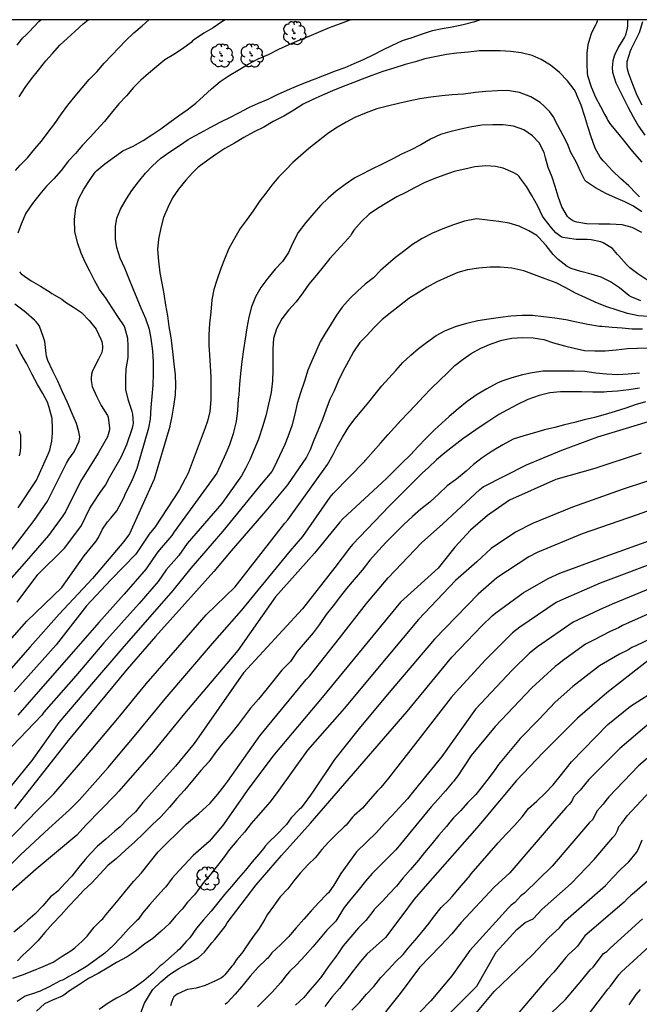
# Model space of a CAD drawing. Units: metres. Extents: x 574694 to 575044, y 4794289 to 4794541.
# Drawn here: x 574857 to 574921, y 4794440 to 4794540 of the extents above; entities that cross this region are included whole.
import ezdxf

# ---------------------------------------------------------------- set-up
doc = ezdxf.new("R2010")
doc.units = ezdxf.units.M
for name, color, linetype in [('010106', 9, 'Continuous'), ('020104', 34, 'Continuous'), ('100202', 3, 'Continuous')]:
    doc.layers.add(name, color=color, linetype=linetype)
doc.layers.add('020105', color=24, linetype='Continuous', lineweight=30)

# ---------------------------------------------------------------- blocks, each defined once
blk = doc.blocks.new('ARBOL')
blk.add_circle((0, 0), 0.0587)
for centre, radius, start, end in [((-0.28, 0.86), 0.3, 359.2878, 173.6078), ((0.1, 0.97), 0.21, 23.1565, 160.4665), ((0.44, 0.88), 0.24, 301.578, 139.328), ((-0.56, 0.38), 0.532, 92.28, 254.58), ((-0.09, 0.32), 0.12, 119.14, 310.56), ((0.66, 0.29), 0.443, 319.8556, 114.7656), ((0.82, -0.25), 0.383, 235.5275, 62.0275), ((-0.56, -0.34), 0.555, 142.64, 266.54), ((-0.3, -0.68), 0.45, 213.78, 295.32), ((-0.04, -0.38), 0.21, 189.64, 323.88), ((0.3, -0.62), 0.532, 224.67, 0.24)]:
    blk.add_arc(centre, radius, start, end)

msp = doc.modelspace()

# ---------------------------------------------------------------- linework, layer by layer
at = {"layer": '010106', "flags": 128}
msp.add_lwpolyline([(574694.37, 4794290.39), (575044.36, 4794290.38), (575044.37, 4794540.37), (574694.38, 4794540.38)], close=True, dxfattribs=at)
at = {"layer": '020104', "flags": 128}
for points, elevation in [([(574857.01, 4794524.96), (574857.48, 4794525.51), (574858.23, 4794526.25), (574858.99, 4794527.18), (574859.69, 4794527.98), (574860.37, 4794528.87), (574861.03, 4794529.76), (574861.71, 4794530.75), (574862.38, 4794531.65), (574863.11, 4794532.57), (574863.83, 4794533.4), (574864.54, 4794534.27), (574865.36, 4794535.1), (574866.09, 4794535.95), (574866.88, 4794536.75), (574867.59, 4794537.49), (574868.29, 4794538.25), (574869.11, 4794539.04), (574869.97, 4794539.75), (574870.67, 4794540.38)], 257), ([(574857.17, 4794480.86), (574859.29, 4794483.68), (574862.03, 4794486.37), (574863.51, 4794488.31), (574863.77, 4794488.7), (574864.63, 4794490.44), (574864.88, 4794490.86), (574865.67, 4794492.05), (574866.21, 4794492.79), (574866.63, 4794493.6), (574867.84, 4794495.67), (574868.41, 4794496.96), (574868.95, 4794498.58), (574869.06, 4794498.94), (574869.07, 4794499.16), (574869.02, 4794500.07), (574868.95, 4794500.32), (574868.56, 4794501.45), (574868.31, 4794502.58), (574868.29, 4794503.73), (574868.33, 4794504.69), (574868.53, 4794505.87), (574868.54, 4794507.06), (574868.5, 4794507.79), (574868.2, 4794508.91), (574868.12, 4794509.09), (574867.47, 4794510.06), (574866.9, 4794510.93), (574866.29, 4794511.87), (574865.6, 4794512.79), (574865.09, 4794513.74), (574864.63, 4794514.67), (574864.15, 4794515.59), (574863.73, 4794516.52), (574863.39, 4794517.52), (574863.08, 4794518.71), (574863.06, 4794519.95), (574863.2, 4794521.14), (574863.51, 4794522.11), (574864.01, 4794523.05), (574864.6, 4794523.94), (574865.15, 4794524.78), (574865.33, 4794524.98), (574866.17, 4794525.66), (574867.14, 4794526.37), (574868.01, 4794526.96), (574869.05, 4794527.44), (574870.08, 4794528.04), (574870.95, 4794528.61), (574871.88, 4794529.23), (574872.81, 4794529.9), (574873.7, 4794530.55), (574874.58, 4794531.17), (574875.45, 4794531.86), (574876.25, 4794532.58), (574877.05, 4794533.33), (574877.95, 4794534.05), (574878.88, 4794534.68), (574879.8, 4794535.23), (574880.8, 4794535.82), (574881.82, 4794536.39), (574882.89, 4794536.83), (574883.94, 4794537.36), (574885, 4794537.84), (574886.11, 4794538.31), (574887.05, 4794538.71), (574888, 4794539.09), (574889.12, 4794539.58), (574890.27, 4794539.99), (574891.24, 4794540.38)], 259), ([(574878.45, 4794540.38), (574878.12, 4794540.16), (574877.22, 4794539.56), (574876.28, 4794538.99), (574875.32, 4794538.36), (574875.12, 4794538.22), (574874.98, 4794538.05), (574874.08, 4794537.39), (574873.2, 4794536.83), (574872.29, 4794536.28), (574871.47, 4794535.6), (574870.62, 4794534.88), (574869.84, 4794534.21), (574869.1, 4794533.44), (574868.38, 4794532.61), (574867.6, 4794531.79), (574866.79, 4794530.81), (574866.11, 4794529.97), (574865.35, 4794529.11), (574864.65, 4794528.39), (574863.88, 4794527.55), (574863.16, 4794526.72), (574862.45, 4794525.97), (574862.32, 4794525.82), (574861.69, 4794524.97), (574860.93, 4794524.11), (574860.19, 4794523.35), (574859.49, 4794522.54), (574858.75, 4794521.58), (574858.09, 4794520.59), (574857.6, 4794519.49), (574857.26, 4794518.55)], 258), ([(574857.38, 4794532.5), (574858.02, 4794533.44), (574858.66, 4794534.35), (574859.36, 4794535.21), (574860.12, 4794536.18), (574860.79, 4794536.93), (574861.54, 4794537.78), (574862.32, 4794538.48), (574863.1, 4794539.19), (574863.93, 4794539.94), (574864.45, 4794540.38)], 256), ([(574919.62, 4794540.38), (574919.61, 4794539.75), (574919.58, 4794539.51), (574919.4, 4794538.79), (574919.29, 4794538.59), (574918.68, 4794537.61), (574918.32, 4794536.83), (574918.24, 4794536.64), (574918.1, 4794536.18), (574918.03, 4794535.51), (574918.09, 4794535.03), (574918.42, 4794533.91), (574918.66, 4794533.44), (574919.13, 4794532.49), (574919.63, 4794531.49), (574920.2, 4794530.45), (574920.74, 4794529.51), (574921.39, 4794528.58)], 259), ([(574921.16, 4794540.17), (574920.8, 4794539.05), (574920.49, 4794538.44), (574919.97, 4794537.41), (574919.89, 4794537.18), (574919.55, 4794536.06), (574919.53, 4794535.85), (574919.54, 4794535.61), (574919.57, 4794535.36), (574919.7, 4794534.88), (574920.13, 4794533.78), (574920.58, 4794532.65), (574921.09, 4794531.68)], 258), ([(574920.85, 4794522.28), (574920.48, 4794522.61), (574919.76, 4794523.39), (574918.9, 4794524.14), (574918.07, 4794524.94), (574917.31, 4794525.74), (574917.12, 4794525.94), (574916.83, 4794526.32), (574916.29, 4794527.24), (574915.91, 4794528.4), (574915.55, 4794529.46), (574915.25, 4794530.48), (574914.86, 4794531.63), (574914.42, 4794532.66), (574914.36, 4794532.86), (574914.15, 4794533.24), (574913.48, 4794534.12), (574912.64, 4794534.97), (574911.75, 4794535.72), (574910.78, 4794536.32), (574909.86, 4794536.72), (574908.75, 4794536.98), (574907.66, 4794537.14), (574906.6, 4794537.2), (574905.51, 4794537.2), (574904.47, 4794537.19), (574903.34, 4794537.07), (574902.16, 4794536.96), (574901.09, 4794536.81), (574900.06, 4794536.62), (574898.87, 4794536.39), (574897.92, 4794536.07), (574896.87, 4794535.79), (574895.71, 4794535.42), (574894.6, 4794535.09), (574893.45, 4794534.68), (574892.46, 4794534.3), (574891.53, 4794533.92), (574890.53, 4794533.54), (574889.45, 4794533.11), (574888.42, 4794532.66), (574887.35, 4794532.2), (574886.45, 4794531.75), (574885.49, 4794531.14), (574884.46, 4794530.51), (574883.37, 4794529.96), (574882.41, 4794529.41), (574881.42, 4794528.93), (574880.38, 4794528.34), (574879.41, 4794527.76), (574878.44, 4794527.22), (574877.5, 4794526.61), (574876.69, 4794526.02), (574875.81, 4794525.36), (574875.64, 4794525.24), (574875.18, 4794524.79), (574874.45, 4794523.97), (574873.7, 4794523.07), (574873.07, 4794522.18), (574872.58, 4794521.2), (574872.16, 4794520.17), (574871.87, 4794519.1), (574871.63, 4794517.95), (574871.54, 4794516.89), (574871.64, 4794515.7), (574871.79, 4794514.52), (574871.98, 4794513.45), (574872.19, 4794512.35), (574872.37, 4794511.22), (574872.55, 4794510.1), (574872.7, 4794509.01), (574872.91, 4794507.9), (574872.95, 4794507.64), (574873.06, 4794506.47), (574873.2, 4794505.21), (574873.36, 4794504.07), (574873.38, 4794503.07), (574873.34, 4794502.05), (574873.16, 4794500.87), (574873.02, 4794499.86), (574872.8, 4794498.86), (574872.79, 4794498.8), (574871.2, 4794493.42), (574868.68, 4794487.84), (574868.09, 4794487.05), (574864.88, 4794483.27), (574861.48, 4794479.62), (574858.52, 4794476.27), (574853.88, 4794471.05)], 261), ([(574921.09, 4794520.73), (574920.23, 4794521.32), (574919.32, 4794521.76), (574918.37, 4794522.18), (574917.39, 4794522.62), (574916.33, 4794523.21), (574915.42, 4794523.82), (574915.24, 4794523.98), (574914.82, 4794524.78), (574914.37, 4794525.84), (574913.82, 4794526.79), (574913.58, 4794527.42), (574913.5, 4794527.64), (574913.02, 4794528.56), (574912.47, 4794529.55), (574911.99, 4794530.49), (574911.67, 4794530.95), (574911.08, 4794531.55), (574910.67, 4794531.91), (574909.73, 4794532.5), (574908.55, 4794532.94), (574907.32, 4794533.13), (574906.31, 4794533.12), (574905.12, 4794533.04), (574904.05, 4794532.93), (574902.83, 4794532.78), (574901.69, 4794532.69), (574900.62, 4794532.59), (574899.51, 4794532.46), (574898.38, 4794532.28), (574897.26, 4794532.05), (574896.19, 4794531.8), (574895.07, 4794531.54), (574893.96, 4794531.27), (574892.87, 4794530.85), (574891.73, 4794530.37), (574890.82, 4794529.92), (574889.78, 4794529.3), (574888.94, 4794528.73), (574887.96, 4794527.98), (574887.03, 4794527.23), (574886.2, 4794526.51), (574885.38, 4794525.78), (574884.63, 4794525.01), (574883.93, 4794524.28), (574883.23, 4794523.47), (574882.61, 4794522.66), (574882, 4794521.86), (574881.34, 4794520.83), (574880.62, 4794519.87), (574879.99, 4794519.04), (574879.45, 4794518.1), (574878.85, 4794517), (574878.38, 4794515.92), (574878.03, 4794514.95), (574877.61, 4794513.77), (574877.3, 4794512.8), (574877.09, 4794511.75), (574876.98, 4794510.49), (574876.87, 4794509.32), (574876.79, 4794508.17), (574876.78, 4794507.12), (574876.87, 4794506.12), (574876.94, 4794505), (574877, 4794503.84), (574877, 4794502.64), (574877, 4794501.54), (574876.89, 4794500.32), (574876.64, 4794499.34), (574876.4, 4794498.65), (574874.68, 4794494.04), (574873.75, 4794492.31), (574871.31, 4794488.55), (574870.7, 4794487.81), (574869.31, 4794485.77), (574866.76, 4794483.14), (574864.29, 4794480.49), (574861.17, 4794476.49), (574856.88, 4794471.69)], 262), ([(574921.07, 4794518.62), (574920.07, 4794519.15), (574919.07, 4794519.42), (574917.82, 4794519.49), (574916.69, 4794519.49), (574915.41, 4794519.52), (574914.43, 4794519.7), (574914.2, 4794519.77), (574913.98, 4794519.87), (574913.78, 4794519.99), (574913.61, 4794520.12), (574913.47, 4794520.26), (574912.88, 4794521.26), (574912.51, 4794522.3), (574912.22, 4794523.32), (574911.92, 4794524.29), (574911.51, 4794525.27), (574911.21, 4794526.27), (574911.16, 4794526.54), (574911.08, 4794526.81), (574910.56, 4794527.8), (574909.89, 4794528.52), (574909.01, 4794529.12), (574907.96, 4794529.49), (574906.89, 4794529.63), (574905.85, 4794529.65), (574904.71, 4794529.59), (574903.47, 4794529.38), (574902.44, 4794529.17), (574901.45, 4794528.92), (574900.47, 4794528.63), (574899.47, 4794528.16), (574898.48, 4794527.59), (574897.42, 4794527.05), (574896.5, 4794526.63), (574895.61, 4794526.15), (574894.51, 4794525.6), (574893.4, 4794525.07), (574892.32, 4794524.54), (574891.72, 4794524.21), (574890.75, 4794523.54), (574889.81, 4794522.86), (574888.98, 4794522.14), (574888.24, 4794521.41), (574887.53, 4794520.61), (574886.7, 4794519.66), (574885.92, 4794518.63), (574885.36, 4794517.52), (574884.94, 4794516.6), (574884.32, 4794515.67), (574883.58, 4794514.87), (574882.83, 4794513.96), (574882.11, 4794513.01), (574881.57, 4794512.04), (574881.16, 4794511.02), (574880.89, 4794509.98), (574880.67, 4794508.88), (574880.49, 4794507.76), (574880.33, 4794506.67), (574880.17, 4794505.45), (574880.04, 4794504.23), (574879.94, 4794503.12), (574879.86, 4794502.05), (574879.8, 4794501.6), (574879.72, 4794500.45), (574879.57, 4794499.31), (574879.32, 4794498.21), (574879.27, 4794498.05), (574878.9, 4794496.94), (574878.53, 4794496.03), (574877.61, 4794494.04), (574873.24, 4794488.04), (574873, 4794487.65), (574871.73, 4794486.2), (574871.47, 4794485.86), (574870.37, 4794484.24), (574868.12, 4794481.68), (574867.84, 4794481.32), (574865.55, 4794478.78), (574858.4, 4794470.64), (574857.27, 4794469.29)], 263), ([(574921.7, 4794513.73), (574920.68, 4794514.39), (574919.85, 4794515.02), (574919.51, 4794515.37), (574918.72, 4794516.26), (574918.56, 4794516.42), (574918.43, 4794516.6), (574918.07, 4794516.98), (574917.12, 4794517.59), (574916.87, 4794517.69), (574915.9, 4794517.88), (574915.47, 4794517.93), (574914.36, 4794517.93), (574913.23, 4794518.07), (574913.02, 4794518.11), (574912.81, 4794518.19), (574912.27, 4794518.6), (574911.84, 4794519.1), (574911.09, 4794520.06), (574910.92, 4794520.31), (574910.43, 4794521.33), (574909.81, 4794522.42), (574909.28, 4794523.34), (574908.68, 4794524.16), (574908.53, 4794524.35), (574908.35, 4794524.51), (574907.92, 4794524.76), (574906.88, 4794525.2), (574906.12, 4794525.38), (574905.11, 4794525.43), (574904, 4794525.35), (574902.96, 4794525.12), (574901.89, 4794524.86), (574900.81, 4794524.48), (574899.79, 4794524.1), (574898.8, 4794523.71), (574897.84, 4794523.18), (574896.93, 4794522.73), (574896.03, 4794522.28), (574895, 4794521.65), (574894.03, 4794521.07), (574893.19, 4794520.49), (574892.41, 4794519.76), (574891.61, 4794518.87), (574891.39, 4794518.51), (574891.27, 4794518.29), (574890.65, 4794517.6), (574889.89, 4794516.77), (574889.16, 4794515.96), (574888.47, 4794515.13), (574887.78, 4794514.25), (574887.03, 4794513.36), (574886.39, 4794512.48), (574885.71, 4794511.54), (574884.93, 4794510.69), (574884.24, 4794509.82), (574883.7, 4794508.77), (574883.42, 4794507.79), (574883.33, 4794506.73), (574883.33, 4794505.64), (574883.33, 4794504.51), (574883.29, 4794503.48), (574883.16, 4794502.29), (574882.9, 4794501.07), (574882.61, 4794499.88), (574882.28, 4794498.78), (574881.92, 4794497.62), (574881.87, 4794497.51), (574881, 4794495.4), (574880.57, 4794494.58), (574880.12, 4794493.77), (574878.11, 4794490.94), (574874.57, 4794486.83), (574873.72, 4794485.63), (574872.42, 4794484.14), (574871.61, 4794482.95), (574869.66, 4794480.72), (574866.04, 4794476.69), (574863.17, 4794473.32), (574859.92, 4794469.59), (574859.7, 4794469.31), (574855.89, 4794465.33)], 264), ([(574921.74, 4794510.03), (574920.74, 4794510.12), (574919.62, 4794510.35), (574918.54, 4794510.68), (574917.38, 4794511.06), (574916.31, 4794511.5), (574915.35, 4794511.96), (574914.3, 4794512.44), (574913.29, 4794512.96), (574912.32, 4794513.47), (574911.2, 4794513.91), (574910.1, 4794514.32), (574909, 4794514.71), (574907.78, 4794514.97), (574906.6, 4794515.07), (574905.56, 4794515.07), (574904.41, 4794515), (574903.25, 4794514.8), (574902.27, 4794514.55), (574901.15, 4794514.08), (574900.11, 4794513.59), (574899.12, 4794513.05), (574898.22, 4794512.51), (574897.25, 4794511.89), (574896.3, 4794511.14), (574895.49, 4794510.51), (574894.53, 4794509.73), (574893.65, 4794508.88), (574892.97, 4794508.13), (574892.25, 4794507.38), (574891.59, 4794506.45), (574891.08, 4794505.49), (574890.5, 4794504.42), (574890.03, 4794503.44), (574889.6, 4794502.46), (574889.16, 4794501.55), (574888.8, 4794500.56), (574888.41, 4794499.53), (574887.94, 4794498.37), (574887.52, 4794497.4), (574887.14, 4794496.42), (574886.78, 4794495.67), (574884.84, 4794492.84), (574882.61, 4794490.2), (574879.08, 4794486.08), (574877.29, 4794483.97), (574874.33, 4794480.67), (574871.35, 4794477.34), (574868.44, 4794474), (574862.39, 4794466.72), (574856.91, 4794459.74)], 266), ([(574857.42, 4794514.62), (574857.6, 4794514.42), (574858.62, 4794513.69), (574859.59, 4794513.14), (574860.55, 4794512.54), (574860.72, 4794512.41), (574861.76, 4794511.8), (574862.12, 4794511.51), (574862.96, 4794511.01), (574863.76, 4794510.46), (574864.56, 4794509.65), (574865.25, 4794508.74), (574865.76, 4794507.73), (574865.85, 4794507.5), (574865.93, 4794507), (574865.93, 4794506.79), (574865.83, 4794506.37), (574865.51, 4794505.69), (574864.95, 4794504.62), (574864.85, 4794504.39), (574864.78, 4794504.14), (574864.74, 4794503.71), (574864.74, 4794503.49), (574864.87, 4794502.88), (574865.3, 4794501.9), (574865.78, 4794500.96), (574866.41, 4794499.93), (574866.5, 4794499.74), (574866.64, 4794498.63), (574866.64, 4794498.45), (574866.44, 4794497.76), (574865.48, 4794496.08), (574863.67, 4794493.18), (574862.13, 4794490.08), (574861.87, 4794489.66), (574860.39, 4794487.67), (574858.14, 4794485.08), (574853.57, 4794479.93)], 258), ([(574856.04, 4794485.43), (574858.92, 4794489.19), (574860.3, 4794491.16), (574862.22, 4794495.07), (574862.47, 4794495.47), (574862.75, 4794495.84), (574863.01, 4794496.23), (574863.54, 4794497.32), (574863.58, 4794497.73), (574863.5, 4794498.26), (574863.24, 4794499.11), (574862.77, 4794500.21), (574862.35, 4794501.24), (574861.84, 4794502.34), (574861.35, 4794503.45), (574860.83, 4794504.45), (574860.33, 4794505.54), (574860.18, 4794506), (574860.14, 4794506.25), (574860.03, 4794507.48), (574859.96, 4794507.71), (574859.62, 4794508.68), (574859.42, 4794509.12), (574859.29, 4794509.31), (574859.13, 4794509.5), (574858.96, 4794509.66), (574858.12, 4794510.43), (574857.9, 4794510.58), (574856.96, 4794511.3)], 257), ([(574856.06, 4794456.3), (574859.31, 4794459.61), (574860.92, 4794461.25), (574863.66, 4794464.44), (574867.48, 4794468.96), (574870.38, 4794472.49), (574873.61, 4794476.22), (574876.53, 4794479.54), (574879.47, 4794482.41), (574884.55, 4794488.91), (574884.86, 4794489.28), (574888.93, 4794494.92), (574889.52, 4794495.93), (574889.92, 4794496.75), (574890.47, 4794497.71), (574891.11, 4794498.77), (574891.75, 4794499.63), (574892.46, 4794500.46), (574893.17, 4794501.29), (574893.8, 4794502.12), (574894.5, 4794502.97), (574895.2, 4794503.74), (574895.9, 4794504.52), (574896.62, 4794505.33), (574897.45, 4794506.08), (574898.25, 4794506.76), (574899.04, 4794507.39), (574900.04, 4794508.1), (574900.93, 4794508.57), (574902.02, 4794509.03), (574903.16, 4794509.38), (574904.31, 4794509.63), (574905.41, 4794509.82), (574906.62, 4794509.99), (574907.69, 4794510.11), (574908.83, 4794510.18), (574909.9, 4794510.18), (574911.03, 4794510.06), (574912.16, 4794509.92), (574913.3, 4794509.75), (574914.39, 4794509.51), (574915.56, 4794509.25), (574916.73, 4794509.05), (574916.97, 4794509.05), (574918.03, 4794508.97), (574919.05, 4794508.88), (574920.09, 4794508.79), (574921.16, 4794508.78)], 267), ([(574854.38, 4794451.93), (574857.52, 4794455.02), (574860.43, 4794457.71), (574862.55, 4794459.63), (574863.57, 4794460.65), (574866.48, 4794463.94), (574869.33, 4794467.31), (574872.34, 4794470.98), (574877.18, 4794476.61), (574880.14, 4794479.99), (574885.12, 4794486.06), (574886.39, 4794487.55), (574889.2, 4794491.59), (574889.5, 4794491.97), (574892.73, 4794495.26), (574892.81, 4794495.35), (574893.6, 4794496.26), (574894.37, 4794497.14), (574895.09, 4794497.95), (574895.78, 4794498.69), (574896.47, 4794499.44), (574897.17, 4794500.2), (574897.94, 4794500.99), (574898.73, 4794501.86), (574899.54, 4794502.69), (574900.4, 4794503.53), (574901.15, 4794504.25), (574901.95, 4794505.02), (574902.81, 4794505.69), (574903.63, 4794506.26), (574904.62, 4794506.8), (574905.68, 4794507.24), (574906.74, 4794507.62), (574907.79, 4794507.83), (574908.86, 4794507.89), (574909.97, 4794507.86), (574910.61, 4794507.76), (574911.05, 4794507.69), (574912.04, 4794507.37), (574913.15, 4794507.05), (574914.16, 4794506.8), (574915.2, 4794506.58), (574916.26, 4794506.54), (574917.32, 4794506.54), (574918.44, 4794506.63), (574919.62, 4794506.77), (574920.64, 4794506.81), (574921.69, 4794506.85)], 268), ([(574857.3, 4794490.48), (574859.18, 4794493.32), (574860.37, 4794495.96), (574860.54, 4794496.4), (574860.74, 4794497.3), (574860.79, 4794498.11), (574860.8, 4794498.58), (574860.75, 4794499.62), (574860.47, 4794500.76), (574860.29, 4794501.29), (574859.82, 4794502.19), (574859.26, 4794503.1), (574858.71, 4794504.11), (574858.16, 4794505.21), (574857.6, 4794506.18), (574857.1, 4794507.2)], 256), ([(574920.82, 4794504.27), (574919.69, 4794504.15), (574918.59, 4794504.07), (574917.47, 4794504.14), (574916.36, 4794504.27), (574915.23, 4794504.44), (574914.15, 4794504.47), (574913.11, 4794504.47), (574911.98, 4794504.47), (574910.97, 4794504.47), (574909.85, 4794504.29), (574908.86, 4794504.08), (574907.77, 4794503.77), (574906.74, 4794503.43), (574906.29, 4794503.24), (574905.23, 4794502.64), (574904.22, 4794502.08), (574903.22, 4794501.36), (574902.28, 4794500.6), (574901.37, 4794499.82), (574900.63, 4794499.15), (574899.87, 4794498.45), (574899, 4794497.58), (574898.2, 4794496.76), (574897.4, 4794495.92), (574896.52, 4794495.05), (574896.06, 4794494.57), (574894.95, 4794493.49), (574894.52, 4794493.08), (574890.49, 4794489.38), (574890.2, 4794489.04), (574887.59, 4794485.85), (574883.62, 4794481.39), (574879.74, 4794475.92), (574874.3, 4794469.46), (574871.13, 4794465.58), (574867.57, 4794461.53), (574867.25, 4794461.17), (574864.26, 4794458.1), (574863.3, 4794457.03), (574859.14, 4794453.56), (574855.67, 4794450.53)], 269), ([(574921.45, 4794501.32), (574920.41, 4794501.01), (574919.43, 4794500.67), (574918.36, 4794500.32), (574917.31, 4794500.03), (574916.24, 4794499.73), (574915.19, 4794499.47), (574914.18, 4794499.21), (574913.18, 4794498.96), (574912.16, 4794498.7), (574911.12, 4794498.47), (574910.09, 4794498.16), (574909.01, 4794497.86), (574907.91, 4794497.51), (574906.86, 4794496.94), (574905.78, 4794496.29), (574904.74, 4794495.59), (574903.85, 4794494.91), (574903.11, 4794494.23), (574902.13, 4794493.43), (574902.01, 4794493.34), (574901.18, 4794492.73), (574900.33, 4794491.93), (574899.4, 4794491.08), (574898.48, 4794490.34), (574897.62, 4794489.6), (574896.7, 4794488.76), (574895.8, 4794487.86), (574894.93, 4794486.98), (574894.13, 4794486.12), (574893.24, 4794485.14), (574892.47, 4794484.13), (574891.66, 4794483.18), (574890.86, 4794482.25), (574890.24, 4794481.45), (574889.51, 4794480.47), (574888.78, 4794479.58), (574888.06, 4794478.52), (574887.47, 4794477.71), (574886.64, 4794476.77), (574885.84, 4794475.81), (574885.13, 4794474.79), (574884.27, 4794473.89), (574883.43, 4794472.88), (574882.61, 4794471.87), (574881.86, 4794470.92), (574881.06, 4794470), (574880.44, 4794469.19), (574879.84, 4794468.37), (574879.04, 4794467.4), (574878.22, 4794466.43), (574877.58, 4794465.61), (574876.8, 4794464.54), (574875.98, 4794463.64), (574875.15, 4794462.64), (574874.29, 4794461.62), (574873.53, 4794460.77), (574872.75, 4794459.89), (574871.91, 4794458.93), (574871, 4794458.09), (574870.14, 4794457.24), (574869.21, 4794456.35), (574868.28, 4794455.5), (574867.33, 4794454.66), (574866.47, 4794453.92), (574865.65, 4794453.05), (574864.81, 4794452.18), (574864.02, 4794451.4), (574863.24, 4794450.61), (574862.46, 4794449.79), (574861.7, 4794448.9), (574860.84, 4794448.01), (574860.01, 4794447.1), (574859.29, 4794446.22), (574858.53, 4794445.46), (574857.74, 4794444.73), (574857.22, 4794444.18)], 271), ([(574856.75, 4794442.41), (574857.72, 4794442.76), (574858.86, 4794443.2), (574859.84, 4794443.61), (574860.88, 4794444.07), (574861.8, 4794444.68), (574862.68, 4794445.2), (574863.07, 4794445.52), (574863.82, 4794446.2), (574864.34, 4794446.7), (574865.06, 4794447.62), (574865.77, 4794448.34), (574865.95, 4794448.49), (574866.25, 4794448.88), (574867.01, 4794449.77), (574867.7, 4794450.59), (574868.4, 4794451.47), (574869.13, 4794452.33), (574869.9, 4794453.17), (574871.62, 4794455.33), (574874.49, 4794458.19), (574875.76, 4794459.25), (574876.91, 4794460.32), (574877.7, 4794461.23), (574878.41, 4794462.16), (574878.74, 4794462.55), (574882.01, 4794467.18), (574886.76, 4794472.96), (574887.07, 4794473.29), (574890.14, 4794477.18), (574892.9, 4794480.71), (574895.12, 4794483.34), (574898.55, 4794486.92), (574900.73, 4794488.86), (574904.52, 4794492.35), (574904.86, 4794492.63), (574909.29, 4794494.88), (574912.88, 4794496.38), (574916.58, 4794497.74), (574921.77, 4794499.31)], 272), ([(574920.99, 4794496.07), (574916.27, 4794494.51), (574912.28, 4794493.38), (574907.53, 4794491.27), (574905.3, 4794489.7), (574903.55, 4794488.2), (574901.95, 4794486.47), (574900.24, 4794484.34), (574896.38, 4794480.84), (574892.01, 4794475.51), (574888.56, 4794471.32), (574883.35, 4794465.11), (574880.71, 4794461.61), (574880.03, 4794460.61), (574878.2, 4794457.98), (574876.82, 4794456.39), (574875.19, 4794454.94), (574873.74, 4794453.44), (574873.04, 4794452.63), (574872.4, 4794451.76), (574872.22, 4794451.58), (574871.53, 4794450.83), (574870.77, 4794449.95), (574870.01, 4794449.06), (574869.56, 4794448.43), (574869.4, 4794448.28), (574869.06, 4794447.93), (574868.76, 4794447.64), (574868.58, 4794447.45), (574867.77, 4794446.53), (574866.99, 4794445.76), (574866.14, 4794444.99), (574865.27, 4794444.32), (574864.27, 4794443.6), (574863.37, 4794443.05), (574862.46, 4794442.6), (574862.25, 4794442.47), (574861.82, 4794442.22), (574861.58, 4794442.13), (574860.46, 4794441.54), (574859.55, 4794441.08), (574858.64, 4794440.78), (574858.41, 4794440.72), (574858.02, 4794440.57), (574857.2, 4794440.04)], 273), ([(574926.54, 4794494.82), (574919.06, 4794492.36), (574913.97, 4794490.55), (574909.88, 4794488.88), (574908.16, 4794487.99), (574905.66, 4794486.34), (574904.2, 4794484.98), (574902.03, 4794483.06), (574898.24, 4794479.08), (574893.53, 4794473.47), (574890.67, 4794470.01), (574886.88, 4794465.72), (574883.78, 4794461.4), (574883.02, 4794460.4), (574882.34, 4794459.62), (574881.61, 4794458.77), (574881.12, 4794458.24), (574880.44, 4794457.34), (574879.67, 4794456.46), (574878.91, 4794455.58), (574878.18, 4794454.57), (574877.54, 4794453.78), (574876.91, 4794452.97), (574876.24, 4794452.21), (574875.63, 4794451.34), (574875.31, 4794450.94), (574874.62, 4794450.19), (574874.07, 4794449.47), (574873.38, 4794448.75), (574872.72, 4794447.96), (574871.93, 4794447.22), (574871.06, 4794446.49), (574870.22, 4794445.88), (574869.26, 4794445.14), (574868.43, 4794444.59), (574867.33, 4794444.03), (574866.38, 4794443.44), (574865.47, 4794442.88), (574864.48, 4794442.37), (574863.47, 4794441.72), (574862.53, 4794441.14), (574861.97, 4794440.69), (574861.78, 4794440.59), (574860.79, 4794440.18), (574859.98, 4794439.78), (574859.17, 4794439.03)], 274), ([(574869.84, 4794438.88), (574870.22, 4794439.85), (574870.81, 4794440.9), (574871.07, 4794441.25), (574871.87, 4794442.06), (574872.76, 4794442.8), (574873.72, 4794443.4), (574874.69, 4794443.93), (574875.73, 4794444.53), (574876.33, 4794445.08), (574877.1, 4794446.04), (574877.39, 4794446.37), (574878.45, 4794447.69), (574878.67, 4794448.06), (574881.64, 4794451.97), (574884.22, 4794454.95), (574887.2, 4794458.27), (574897.09, 4794469.67), (574901.65, 4794475.22), (574904.7, 4794478.42), (574905.76, 4794479.45), (574906.14, 4794479.76), (574908.94, 4794481.79), (574911.48, 4794483.27), (574912.69, 4794483.81), (574917.33, 4794485.53), (574922.01, 4794487.17)], 276), ([(574923.24, 4794485.21), (574916.81, 4794482.79), (574912.76, 4794481.02), (574912.32, 4794480.8), (574908.6, 4794478.31), (574907.85, 4794477.7), (574905.04, 4794474.93), (574902.08, 4794471.67), (574901.59, 4794471.1), (574898.42, 4794467.01), (574895.15, 4794462.87), (574894.38, 4794461.91), (574894.04, 4794461.57), (574893.3, 4794460.71), (574892.51, 4794459.81), (574891.65, 4794459.04), (574891.48, 4794458.86), (574890.82, 4794458.06), (574890.63, 4794457.9), (574889.76, 4794457.03), (574889.03, 4794456.31), (574888.33, 4794455.57), (574888.16, 4794455.36), (574888, 4794455.13), (574887.68, 4794454.72), (574886.94, 4794454.03), (574886.13, 4794453.16), (574885.49, 4794452.38), (574884.87, 4794451.56), (574884.08, 4794450.72), (574883.4, 4794449.79), (574882.77, 4794448.88), (574882.52, 4794448.46), (574881.95, 4794447.51), (574881.27, 4794446.59), (574880.57, 4794445.59), (574880.26, 4794445.12), (574879.63, 4794444.34), (574879.28, 4794443.78), (574879.15, 4794443.63), (574878.43, 4794442.76), (574878.25, 4794442.59), (574878.07, 4794442.47), (574877.48, 4794442.14), (574876.41, 4794441.66), (574875.49, 4794441.41), (574874.62, 4794441.26), (574874.38, 4794441.17), (574873.54, 4794440.78), (574873.37, 4794440.65), (574873.22, 4794440.5), (574873.11, 4794440.3), (574873.01, 4794440.05), (574872.86, 4794439.6)], 277), ([(574923.85, 4794483.02), (574918.03, 4794480.64), (574916.74, 4794480.07), (574914.04, 4794478.79), (574910.41, 4794476.29), (574909.6, 4794475.62), (574907.82, 4794473.9), (574904.08, 4794469.9), (574900.61, 4794465.08), (574898.2, 4794462.1), (574897.92, 4794461.76), (574897.74, 4794461.56), (574897.1, 4794460.75), (574896.27, 4794459.83), (574895.49, 4794459.01), (574894.76, 4794458.22), (574893.95, 4794457.3), (574891.88, 4794455.33), (574890.29, 4794453.1), (574889.56, 4794451.94), (574889.02, 4794451.14), (574888.87, 4794451), (574888.05, 4794450.17), (574887.25, 4794449.29), (574886.49, 4794448.44), (574885.71, 4794447.57), (574884.95, 4794446.66), (574884.11, 4794445.84), (574883.25, 4794445), (574882.83, 4794444.48), (574882.66, 4794444.34), (574881.85, 4794443.53), (574881.02, 4794442.63), (574880.3, 4794441.73), (574880.14, 4794441.55), (574879.48, 4794440.79), (574878.68, 4794439.9), (574878.47, 4794439.72)], 278), ([(574928.02, 4794482.44), (574919.1, 4794478.45), (574918.68, 4794478.21), (574917.83, 4794477.86), (574916.14, 4794476.95), (574915.73, 4794476.76), (574915.33, 4794476.54), (574912.96, 4794474.84), (574912.59, 4794474.54), (574912.21, 4794474.26), (574909.83, 4794472.09), (574906.08, 4794468.13), (574903.63, 4794465.19), (574902.26, 4794463.11), (574901.99, 4794462.76), (574901.84, 4794462.56), (574901.68, 4794462.4), (574900.98, 4794461.58), (574900.21, 4794460.67), (574899.54, 4794459.93), (574895.91, 4794455.54), (574893.5, 4794453.1), (574892.81, 4794452.33), (574892.04, 4794451.33), (574891.3, 4794450.5), (574890.64, 4794449.65), (574890.08, 4794448.77), (574889.77, 4794448.26), (574889.6, 4794448.07), (574888.87, 4794447.33), (574888.18, 4794446.5), (574887.44, 4794445.62), (574886.65, 4794444.74), (574885.79, 4794443.83), (574885.03, 4794443.09), (574884.63, 4794442.64), (574884.45, 4794442.38), (574884.12, 4794441.93), (574883.27, 4794441), (574882.53, 4794440.24), (574881.76, 4794439.49)], 279), ([(574921.86, 4794474.99), (574918.6, 4794472.45), (574917.48, 4794471.57), (574914.51, 4794469), (574910.99, 4794465.48), (574908.26, 4794462.62), (574904.77, 4794458.48), (574904.21, 4794457.8), (574898.93, 4794451.8), (574897.8, 4794450.51), (574896.54, 4794448.8), (574894.85, 4794446.58), (574892.96, 4794444.86), (574892.3, 4794444.11), (574891.56, 4794443.17), (574890.92, 4794442.31), (574890.15, 4794441.37), (574889.37, 4794440.49), (574888.67, 4794439.52)], 281), ([(574891.43, 4794439.16), (574892.19, 4794439.94), (574892.92, 4794440.77), (574893.67, 4794441.56), (574894.37, 4794442.5), (574895.17, 4794443.3), (574895.91, 4794444.12), (574896.68, 4794444.84), (574897.19, 4794445.48), (574897.89, 4794446.32), (574898.57, 4794447.11), (574899.33, 4794448.05), (574899.78, 4794448.67), (574900.56, 4794449.65), (574901.39, 4794450.46), (574901.68, 4794450.76), (574902.46, 4794451.67), (574902.59, 4794451.84), (574903.36, 4794452.72), (574903.37, 4794452.74), (574903.61, 4794453.09), (574906.38, 4794456.25), (574907.2, 4794457.13), (574908.06, 4794458.01), (574908.83, 4794458.92), (574909.5, 4794459.75), (574910.33, 4794460.51), (574911.19, 4794461.34), (574912.01, 4794462.19), (574912.71, 4794463.08), (574913.89, 4794464.52), (574917.61, 4794468.33), (574919.91, 4794470.22), (574922.83, 4794472.05)], 282), ([(574921.84, 4794468.44), (574918.82, 4794465.89), (574915.67, 4794462.72), (574914.76, 4794461.62), (574914.41, 4794461.27), (574914.1, 4794460.91), (574913.9, 4794460.51), (574913.63, 4794460.16), (574913.32, 4794459.85), (574912.11, 4794458.47), (574907.57, 4794453.18), (574905.96, 4794451.73), (574902.59, 4794448.11), (574901.64, 4794446.96), (574900.47, 4794445.73), (574898.34, 4794443.5), (574896.35, 4794440.85), (574894.85, 4794438.98)], 283), ([(574923.32, 4794466.32), (574920.75, 4794464.11), (574917.7, 4794460.95), (574917.4, 4794460.59), (574917.11, 4794460.2), (574916.5, 4794459.52), (574916.27, 4794459.09), (574916.05, 4794458.65), (574915.72, 4794458.32), (574911.89, 4794453.87), (574909.06, 4794451.12), (574908.7, 4794450.82), (574908.07, 4794450.17), (574907.72, 4794449.88), (574907.42, 4794449.59), (574907.13, 4794449.27), (574903.5, 4794445.26), (574901.63, 4794442.65), (574899.51, 4794440.1), (574897.24, 4794437.77)], 284), ([(574903.43, 4794437.98), (574905.98, 4794441.06), (574909.89, 4794444.81), (574911.56, 4794446.59), (574912.66, 4794447.55), (574913.28, 4794448.3), (574917.36, 4794451.89), (574918.12, 4794452.72), (574918.94, 4794453.55), (574919.75, 4794454.32), (574920.52, 4794455.25), (574920.75, 4794455.63), (574921.12, 4794456.55)], 286), ([(574925.47, 4794455.67), (574920.34, 4794451.17), (574919.96, 4794450.88), (574919.6, 4794450.56), (574919.27, 4794450.2), (574915.23, 4794446.75), (574914.48, 4794445.69), (574914.19, 4794445.38), (574913.62, 4794444.86), (574913.29, 4794444.52), (574912.06, 4794443.04), (574911.41, 4794442.35), (574908.52, 4794438.95)], 287), ([(574910.33, 4794437.45), (574913.26, 4794440.24), (574914.95, 4794442.22), (574915.78, 4794443.26), (574916.1, 4794443.53), (574917.14, 4794444.93), (574917.5, 4794445.14), (574917.82, 4794445.49), (574921.15, 4794448.47)], 288), ([(574914.64, 4794437.4), (574917.59, 4794441.28), (574917.88, 4794441.6), (574918.16, 4794441.96), (574918.71, 4794442.75), (574919, 4794443.08), (574922.62, 4794446.37)], 289)]:
    msp.add_lwpolyline(points, dxfattribs=dict(at, elevation=elevation))
at = {"layer": '020105', "flags": 128}
for points, elevation in [([(574854.59, 4794474.88), (574858.18, 4794478.91), (574861.76, 4794482.35), (574864.05, 4794485.59), (574865.25, 4794487.07), (574865.51, 4794487.46), (574865.92, 4794488.3), (574866.43, 4794489.06), (574866.77, 4794489.42), (574867.38, 4794490.2), (574868.08, 4794491.51), (574868.27, 4794491.95), (574868.91, 4794493.22), (574869.45, 4794494.56), (574870.67, 4794498.68), (574870.81, 4794499.55), (574870.88, 4794500.75), (574871.01, 4794501.88), (574871.09, 4794503.04), (574871.13, 4794504.2), (574871.13, 4794505.4), (574871.06, 4794506.54), (574870.89, 4794507.81), (574870.72, 4794508.72), (574870.34, 4794509.79), (574869.88, 4794510.9), (574869.45, 4794511.89), (574869.04, 4794512.86), (574868.61, 4794513.96), (574868.19, 4794514.98), (574867.73, 4794516), (574867.37, 4794517.08), (574867.24, 4794517.96), (574867.24, 4794519.25), (574867.38, 4794520.08), (574867.77, 4794521.01), (574868.38, 4794522.06), (574868.9, 4794522.91), (574869.6, 4794523.82), (574870.31, 4794524.7), (574871.04, 4794525.45), (574871.87, 4794526.23), (574872.8, 4794526.89), (574873.78, 4794527.53), (574874.69, 4794528.15), (574874.9, 4794528.26), (574875.93, 4794528.8), (574876.91, 4794529.36), (574878.02, 4794529.94), (574878.93, 4794530.38), (574879.86, 4794530.87), (574880.95, 4794531.44), (574881.87, 4794531.84), (574882.86, 4794532.27), (574883.82, 4794532.75), (574884.8, 4794533.18), (574885.76, 4794533.57), (574886.69, 4794533.96), (574887.65, 4794534.34), (574888.61, 4794534.7), (574889.75, 4794535.14), (574890.72, 4794535.48), (574891.66, 4794535.89), (574892.61, 4794536.32), (574893.67, 4794536.83), (574894.57, 4794537.3), (574895.51, 4794537.74), (574896.6, 4794538.25), (574897.57, 4794538.57), (574898.54, 4794538.9), (574899.67, 4794539.28), (574900.65, 4794539.49), (574901.66, 4794539.64), (574902.8, 4794539.89), (574904, 4794540.2), (574904.5, 4794540.38)], 260), ([(574857.18, 4794537.79), (574857.49, 4794538.18), (574857.78, 4794538.51), (574858.1, 4794538.82), (574858.4, 4794539.15), (574859.41, 4794540.2), (574859.61, 4794540.38)], 255), ([(574916.53, 4794540.38), (574916.52, 4794540.23), (574916.45, 4794540.02), (574916.35, 4794539.81), (574915.94, 4794539.03), (574915.87, 4794538.83), (574915.56, 4794537.81), (574915.45, 4794536.95), (574915.45, 4794535.87), (574915.48, 4794534.91), (574915.53, 4794534.68), (574915.91, 4794533.52), (574916.34, 4794532.46), (574916.85, 4794531.51), (574917.28, 4794530.67), (574917.48, 4794530.31), (574917.61, 4794530.08), (574917.88, 4794529.68), (574918.59, 4794528.82), (574919.31, 4794527.92), (574919.96, 4794527.11), (574920.33, 4794526.68), (574921.08, 4794525.82)], 260), ([(574920.96, 4794511.63), (574919.99, 4794512.05), (574919.75, 4794512.19), (574918.78, 4794512.99), (574917.88, 4794513.59), (574916.91, 4794514.07), (574915.91, 4794514.37), (574914.83, 4794514.64), (574913.86, 4794514.96), (574913.63, 4794515.05), (574913.43, 4794515.16), (574912.53, 4794515.88), (574912.02, 4794516.38), (574911.28, 4794517.3), (574910.52, 4794518.15), (574910.35, 4794518.33), (574909.53, 4794518.79), (574908.53, 4794519.27), (574907.51, 4794519.58), (574906.45, 4794519.75), (574905.3, 4794519.89), (574904.16, 4794520.01), (574902.94, 4794519.8), (574901.8, 4794519.42), (574900.71, 4794519.02), (574899.67, 4794518.55), (574898.61, 4794518.03), (574897.62, 4794517.4), (574896.69, 4794516.7), (574895.89, 4794516.07), (574895.13, 4794515.42), (574894.35, 4794514.75), (574893.63, 4794514), (574892.77, 4794513.34), (574891.98, 4794512.62), (574891.25, 4794511.92), (574890.43, 4794511), (574889.85, 4794510.17), (574889.29, 4794509.31), (574888.68, 4794508.32), (574888.17, 4794507.44), (574887.73, 4794506.45), (574887.34, 4794505.5), (574886.93, 4794504.55), (574886.56, 4794503.42), (574886.17, 4794502.24), (574885.83, 4794501.15), (574885.6, 4794500.07), (574885.29, 4794498.87), (574884.86, 4794497.73), (574884.55, 4794496.96), (574883.46, 4794494.63), (574883.22, 4794494.2), (574881.98, 4794492.71), (574878.23, 4794488.09), (574874.94, 4794484.32), (574873.12, 4794482.04), (574867.89, 4794476.09), (574865, 4794472.69), (574861.45, 4794468.54), (574858.7, 4794464.66), (574856.17, 4794461.57)], 265), ([(574920.85, 4794502.71), (574919.75, 4794502.56), (574918.6, 4794502.43), (574917.48, 4794502.34), (574917.22, 4794502.31), (574916.06, 4794502.31), (574914.89, 4794502.34), (574913.8, 4794502.35), (574912.74, 4794502.34), (574911.66, 4794502.23), (574910.56, 4794501.97), (574909.41, 4794501.57), (574908.36, 4794501.06), (574907.32, 4794500.52), (574906.45, 4794500.02), (574905.43, 4794499.35), (574904.54, 4794498.76), (574903.64, 4794498.17), (574902.77, 4794497.53), (574901.84, 4794496.84), (574900.94, 4794496.11), (574900.06, 4794495.38), (574899.26, 4794494.61), (574898.62, 4794494.04), (574895.25, 4794490.66), (574891.49, 4794486.74), (574891.18, 4794486.38), (574889.69, 4794484.4), (574886.37, 4794480.18), (574880.34, 4794473.62), (574875.28, 4794466.42), (574873.38, 4794464.07), (574870.04, 4794460.38), (574869.28, 4794459.43), (574868.51, 4794458.69), (574867.72, 4794457.9), (574867.19, 4794457.43), (574866.24, 4794456.64), (574865.4, 4794455.91), (574864.7, 4794455.16), (574864.15, 4794454.55), (574863.51, 4794453.76), (574862.79, 4794452.85), (574862.05, 4794452.09), (574861.38, 4794451.34), (574861.19, 4794451.17), (574860.99, 4794451.03), (574860.61, 4794450.72), (574859.82, 4794449.8), (574859.04, 4794449), (574858.24, 4794448.31), (574857.62, 4794447.77), (574856.83, 4794447.11)], 270), ([(574857.42, 4794495.79), (574857.52, 4794496.26), (574857.57, 4794496.73), (574857.55, 4794497.92), (574857.51, 4794498.09), (574857.42, 4794498.31)], 255), ([(574927.97, 4794492.41), (574920.61, 4794489.77), (574914.97, 4794487.82), (574910.38, 4794485.94), (574909.52, 4794485.49), (574906.23, 4794483.34), (574904.34, 4794481.68), (574899.86, 4794477.05), (574895.02, 4794471.37), (574892.16, 4794467.93), (574889.63, 4794464.77), (574887.51, 4794461.56), (574887.2, 4794461.13), (574886.55, 4794460.24), (574886.2, 4794459.8), (574886.03, 4794459.66), (574885.22, 4794458.79), (574884.72, 4794458.11), (574884.56, 4794457.95), (574883.77, 4794457.14), (574882.89, 4794456.28), (574882.55, 4794455.92), (574882.4, 4794455.7), (574881.89, 4794455.08), (574881.21, 4794454.31), (574880.54, 4794453.47), (574879.84, 4794452.65), (574879.11, 4794451.78), (574878.39, 4794450.98), (574877.7, 4794450.12), (574877.02, 4794449.27), (574876.26, 4794448.38), (574875.52, 4794447.54), (574874.83, 4794446.55), (574874.47, 4794446.16), (574873.78, 4794445.38), (574873.6, 4794445.21), (574872.02, 4794443.83), (574871.8, 4794443.68), (574871.61, 4794443.48), (574871.1, 4794442.95), (574870.14, 4794442.14), (574869.15, 4794441.42), (574868.25, 4794440.86), (574867.36, 4794440.38), (574866.5, 4794439.87), (574865.56, 4794439.22)], 275), ([(574929.22, 4794480.56), (574920.45, 4794476.38), (574920.06, 4794476.2), (574919.64, 4794475.95), (574918.8, 4794475.53), (574916.73, 4794474.34), (574914.01, 4794472.24), (574912.22, 4794470.62), (574910.58, 4794468.89), (574908.62, 4794466.93), (574906.43, 4794464.26), (574906.14, 4794463.85), (574905.46, 4794462.92), (574904.74, 4794462), (574904.11, 4794461.18), (574903.25, 4794460.33), (574902.56, 4794459.56), (574901.8, 4794458.82), (574901.45, 4794458.36), (574901.11, 4794457.92), (574900.32, 4794457.02), (574899.61, 4794456.14), (574898.86, 4794455.26), (574898.23, 4794454.48), (574897.43, 4794453.54), (574896.63, 4794452.65), (574895.98, 4794451.82), (574895.24, 4794451.04), (574894.54, 4794450.28), (574893.71, 4794449.43), (574893.55, 4794449.25), (574892.83, 4794448.33), (574892.1, 4794447.55), (574891.3, 4794446.65), (574890.54, 4794445.72), (574890.12, 4794445.12), (574889.73, 4794444.56), (574889.61, 4794444.4), (574888.99, 4794443.58), (574888.3, 4794442.59), (574887.88, 4794442.05), (574887.13, 4794441.21), (574886.49, 4794440.46), (574885.67, 4794439.67)], 280), ([(574901.04, 4794438.44), (574904.19, 4794441.59), (574906.19, 4794445.06), (574908.3, 4794447.41), (574909.13, 4794448.12), (574909.95, 4794448.5), (574910.89, 4794449.47), (574913.86, 4794452.1), (574916.2, 4794454.56), (574918.12, 4794456.78), (574918.37, 4794457.11), (574918.57, 4794457.5), (574918.72, 4794457.93), (574919.03, 4794458.26), (574919.56, 4794459), (574922.93, 4794462.6)], 285), ([(574920.91, 4794441.26), (574920.45, 4794440.75), (574919.75, 4794439.71)], 290)]:
    msp.add_lwpolyline(points, dxfattribs=dict(at, elevation=elevation))

# ---------------------------------------------------------------- block references
at = {"layer": '100202', "rotation": 359.9987685839998}
for p in [(574885.53, 4794539.01, 259), (574878.1, 4794536.71, 259), (574881.18, 4794536.71, 258.74), (574876.65, 4794452.59, 274.07)]:
    msp.add_blockref('ARBOL', p, dxfattribs=at)

doc.saveas('drawing.dxf')
